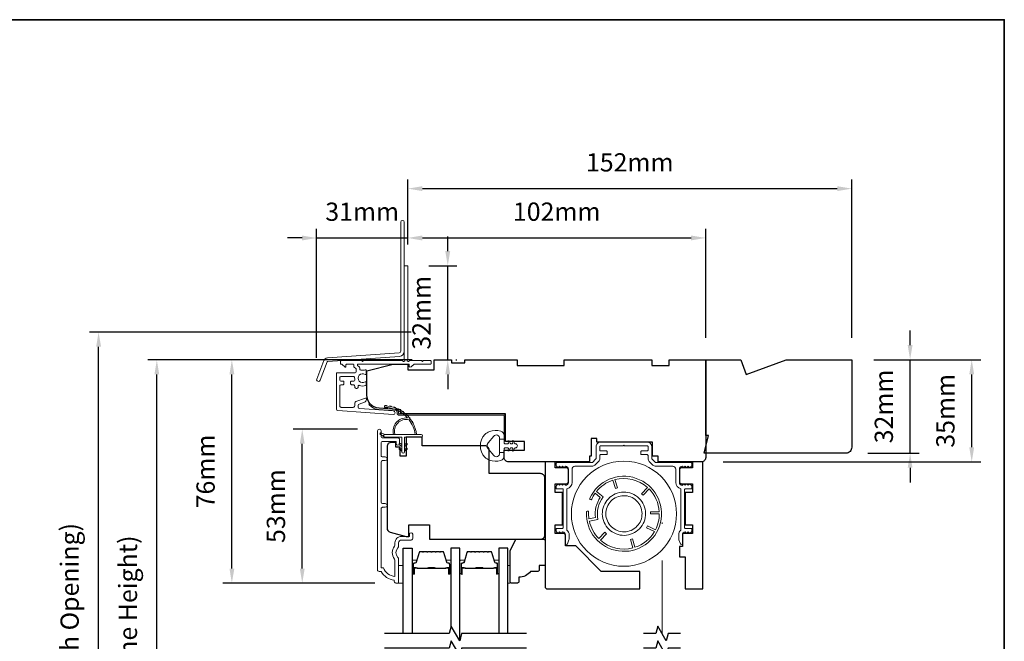
# Model space of a CAD drawing. Extents: x -2315 to 3340, y 1696 to 4240.
# Drawn here: x 1393 to 1730, y 2939 to 3152 of the extents above; entities that cross this region are included whole.
import ezdxf

# ---------------------------------------------------------------- set-up
doc = ezdxf.new("R2010")
doc.units = 0
doc.header["$LTSCALE"] = 200
doc.header["$MEASUREMENT"] = 0
doc.header["$PDMODE"] = 3
doc.header["$PDSIZE"] = 25
doc.linetypes.add('HIDDEN2', pattern=[0.1875, 0.125, -0.0625])
doc.layers.get('DEFPOINTS').update_dxf_attribs({"color": 2, "linetype": 'CONTINUOUS'})
for name, color, linetype, lineweight in [('6', 6, 'CONTINUOUS', 5), ('8', 7, 'CONTINUOUS', 35), ('Aluminum', 132, 'CONTINUOUS', 15), ('Butal', 9, 'CONTINUOUS', 15), ('Dimensions', 2, 'CONTINUOUS', 25), ('Frame & Sash Cladding', 3, 'CONTINUOUS', 15), ('Jamb Liner', 230, 'CONTINUOUS', 9), ('Next Gen Cladding', 142, 'CONTINUOUS', 20), ('Retractable Screen Hardware', 200, 'CONTINUOUS', 15), ('Screen', 40, 'HIDDEN2', 9), ('Spacer Bar', 1, 'CONTINUOUS', 9), ('Weather-Strip', 6, 'CONTINUOUS', 9), ('Wood', 7, 'CONTINUOUS', 25)]:
    doc.layers.add(name, color=color, linetype=linetype, lineweight=lineweight)
doc.layers.add('7', color=7, linetype='CONTINUOUS')
doc.layers.add('Glass', color=6, linetype='CONTINUOUS')
doc.styles.add('style1', font='arial.ttf')
doc.dimstyles.new('LWFRAC$0', dxfattribs={"dimscale": 20, "dimtxt": 2.5, "dimasz": 2, "dimexe": 1.25, "dimexo": 3, "dimgap": 2, "dimtad": 1, "dimtoh": 1, "dimdec": 4, "dimlfac": 0.03937, "dimzin": 4, "dimdsep": 46, "dimlunit": 5, "dimtxsty": 'style1', "dimcen": 0, "dimadec": 0, "dimazin": 0, "dimtfac": 1, "dimtdec": 4, "dimtix": 1, "dimtmove": 0, "dimatfit": 3, "dimfxl": 0, "dimfrac": 2, "dimtzin": 0, "dimarcsym": 0})

# ---------------------------------------------------------------- blocks, each defined once
blk = doc.blocks.new('*D149')
at = {"layer": 'DEFPOINTS', "color": 0}
for p in [(1677.99, 3035.36), (1719.05, 3035.36), (1626.49, 3000.36)]:
    blk.add_point(p, dxfattribs=at)
at = {"layer": 'Dimensions', "color": 0, "lineweight": -2}
for p, q in [((1685.49, 3035.36), (1722.17, 3035.36)), ((1719.05, 3005.36), (1719.05, 3030.36)), ((1633.99, 3000.36), (1722.17, 3000.36))]:
    blk.add_line(p, q, dxfattribs=at)
at = {"layer": 'Dimensions', "color": 0}
for points in [[(1718.21, 3030.36), (1719.88, 3030.36), (1719.05, 3035.36)], [(1718.21, 3005.36), (1719.88, 3005.36), (1719.05, 3000.36)]]:
    blk.add_solid(points, dxfattribs=at)
at = {"layer": 'Dimensions', "color": 0, "insert": (1710.85, 3017.86), "char_height": 6.25, "attachment_point": 5, "rotation": 90, "style": 'style1'}
blk.add_mtext('35mm', dxfattribs=at)
blk = doc.blocks.new('*D155')
at = {"layer": 'DEFPOINTS', "color": 0}
for p in [(1677.99, 3035.36), (1697.96, 3035.36), (1675.99, 3003.36)]:
    blk.add_point(p, dxfattribs=at)
at = {"layer": 'Dimensions', "color": 0, "lineweight": -2}
for p, q in [((1697.96, 3040.36), (1697.96, 3045.36)), ((1685.49, 3035.36), (1701.08, 3035.36)), ((1697.96, 3003.36), (1697.96, 3035.36)), ((1683.49, 3003.36), (1701.08, 3003.36)), ((1697.96, 2998.36), (1697.96, 2993.36))]:
    blk.add_line(p, q, dxfattribs=at)
at = {"layer": 'Dimensions', "color": 0}
for points in [[(1697.13, 3040.36), (1698.79, 3040.36), (1697.96, 3035.36)], [(1697.13, 2998.36), (1698.79, 2998.36), (1697.96, 3003.36)]]:
    blk.add_solid(points, dxfattribs=at)
at = {"layer": 'Dimensions', "color": 0, "insert": (1689.77, 3019.36), "char_height": 6.25, "attachment_point": 5, "rotation": 90, "style": 'style1'}
blk.add_mtext('32mm', dxfattribs=at)
blk = doc.blocks.new('*D204')
at = {"layer": 'DEFPOINTS', "color": 0}
for p in [(1440.09, 3035.33), (1534.99, 3035.33), (1534.99, 2837.86)]:
    blk.add_point(p, dxfattribs=at)
at = {"layer": 'Dimensions', "color": 0, "lineweight": -2}
for p, q in [((1527.49, 3035.33), (1436.97, 3035.33)), ((1440.09, 2842.86), (1440.09, 3030.33)), ((1527.49, 2837.86), (1436.97, 2837.86))]:
    blk.add_line(p, q, dxfattribs=at)
at = {"layer": 'Dimensions', "color": 0}
for points in [[(1439.26, 3030.33), (1440.92, 3030.33), (1440.09, 3035.33)], [(1439.26, 2842.86), (1440.92, 2842.86), (1440.09, 2837.86)]]:
    blk.add_solid(points, dxfattribs=at)
at = {"layer": 'Dimensions', "color": 0, "insert": (1430.99, 2936.59), "char_height": 6.25, "attachment_point": 5, "rotation": 90, "style": 'style1'}
blk.add_mtext('F.H. (Frame Height)', dxfattribs=at)
blk = doc.blocks.new('*D205')
at = {"layer": 'DEFPOINTS', "color": 0}
for p in [(1420.15, 3044.83), (1534.66, 3044.83), (1534.99, 2828.36)]:
    blk.add_point(p, dxfattribs=at)
at = {"layer": 'Dimensions', "color": 0, "lineweight": -2}
for p, q in [((1527.16, 3044.83), (1417.03, 3044.83)), ((1420.15, 2833.36), (1420.15, 3039.83)), ((1527.49, 2828.36), (1417.03, 2828.36))]:
    blk.add_line(p, q, dxfattribs=at)
at = {"layer": 'Dimensions', "color": 0}
for points in [[(1419.32, 3039.83), (1420.99, 3039.83), (1420.15, 3044.83)], [(1419.32, 2833.36), (1420.99, 2833.36), (1420.15, 2828.36)]]:
    blk.add_solid(points, dxfattribs=at)
at = {"layer": 'Dimensions', "color": 0, "insert": (1411.05, 2936.59), "char_height": 6.25, "attachment_point": 5, "rotation": 90, "style": 'style1'}
blk.add_mtext('R.O. (Rough Opening)', dxfattribs=at)
blk = doc.blocks.new('*D214')
at = {"layer": 'DEFPOINTS', "color": 0}
for p in [(1489.87, 3011.59), (1516.24, 3011.59), (1522.24, 2958.84)]:
    blk.add_point(p, dxfattribs=at)
at = {"layer": 'Dimensions', "color": 0, "lineweight": -2}
for p, q in [((1508.74, 3011.59), (1486.74, 3011.59)), ((1489.87, 2963.84), (1489.87, 3006.59)), ((1514.74, 2958.84), (1486.74, 2958.84))]:
    blk.add_line(p, q, dxfattribs=at)
at = {"layer": 'Dimensions', "color": 0}
for points in [[(1489.03, 3006.59), (1490.7, 3006.59), (1489.87, 3011.59)], [(1489.03, 2963.84), (1490.7, 2963.84), (1489.87, 2958.84)]]:
    blk.add_solid(points, dxfattribs=at)
at = {"layer": 'Dimensions', "color": 0, "insert": (1481.67, 2985.22), "char_height": 6.25, "attachment_point": 5, "rotation": 90, "style": 'style1'}
blk.add_mtext('53mm', dxfattribs=at)
blk = doc.blocks.new('*D215')
at = {"layer": 'DEFPOINTS', "color": 0}
for p in [(1465.78, 3035.34), (1534.99, 3035.34), (1522.24, 2958.84)]:
    blk.add_point(p, dxfattribs=at)
at = {"layer": 'Dimensions', "color": 0, "lineweight": -2}
for p, q in [((1527.49, 3035.34), (1462.66, 3035.34)), ((1465.78, 2963.84), (1465.78, 3030.34)), ((1514.74, 2958.84), (1462.66, 2958.84))]:
    blk.add_line(p, q, dxfattribs=at)
at = {"layer": 'Dimensions', "color": 0}
for points in [[(1464.95, 3030.34), (1466.62, 3030.34), (1465.78, 3035.34)], [(1464.95, 2963.84), (1466.62, 2963.84), (1465.78, 2958.84)]]:
    blk.add_solid(points, dxfattribs=at)
at = {"layer": 'Dimensions', "color": 0, "insert": (1457.59, 2997.09), "char_height": 6.25, "attachment_point": 5, "rotation": 90, "style": 'style1'}
blk.add_mtext('76mm', dxfattribs=at)
blk = doc.blocks.new('*D99')
at = {"layer": 'DEFPOINTS', "color": 0}
for p in [(1627.99, 3077.09), (1525.99, 3067.31), (1627.99, 3035.34)]:
    blk.add_point(p, dxfattribs=at)
at = {"layer": 'Dimensions', "color": 0, "lineweight": -2}
for p, q in [((1525.99, 3074.81), (1525.99, 3080.21)), ((1627.99, 3042.84), (1627.99, 3080.21)), ((1530.99, 3077.09), (1622.99, 3077.09))]:
    blk.add_line(p, q, dxfattribs=at)
at = {"layer": 'Dimensions', "color": 0}
for points in [[(1530.99, 3077.92), (1530.99, 3076.26), (1525.99, 3077.09)], [(1622.99, 3077.92), (1622.99, 3076.26), (1627.99, 3077.09)]]:
    blk.add_solid(points, dxfattribs=at)
at = {"layer": 'Dimensions', "color": 0, "insert": (1576.99, 3085.28), "char_height": 6.25, "attachment_point": 5, "style": 'style1'}
blk.add_mtext('102mm', dxfattribs=at)
blk = doc.blocks.new('*D100')
at = {"layer": 'DEFPOINTS', "color": 0}
for p in [(1525.74, 3067.56), (1539.68, 3067.56), (1534.99, 3035.34)]:
    blk.add_point(p, dxfattribs=at)
at = {"layer": 'Dimensions', "color": 0, "lineweight": -2}
for p, q in [((1539.68, 3072.56), (1539.68, 3077.56)), ((1533.24, 3067.56), (1542.8, 3067.56)), ((1539.68, 3035.34), (1539.68, 3067.56)), ((1542.49, 3035.34), (1542.8, 3035.34)), ((1539.68, 3030.34), (1539.68, 3025.34))]:
    blk.add_line(p, q, dxfattribs=at)
at = {"layer": 'Dimensions', "color": 0}
for points in [[(1538.84, 3072.56), (1540.51, 3072.56), (1539.68, 3067.56)], [(1538.84, 3030.34), (1540.51, 3030.34), (1539.68, 3035.34)]]:
    blk.add_solid(points, dxfattribs=at)
at = {"layer": 'Dimensions', "color": 0, "insert": (1531.49, 3051.45), "char_height": 6.25, "attachment_point": 5, "rotation": 90, "style": 'style1'}
blk.add_mtext('32mm', dxfattribs=at)
blk = doc.blocks.new('*D101')
at = {"layer": 'DEFPOINTS', "color": 0}
for p in [(1677.99, 3093.97), (1525.99, 3067.31), (1677.99, 3035.34)]:
    blk.add_point(p, dxfattribs=at)
at = {"layer": 'Dimensions', "color": 0, "lineweight": -2}
for p, q in [((1525.99, 3074.81), (1525.99, 3097.1)), ((1677.99, 3042.84), (1677.99, 3097.1)), ((1530.99, 3093.97), (1672.99, 3093.97))]:
    blk.add_line(p, q, dxfattribs=at)
at = {"layer": 'Dimensions', "color": 0}
for points in [[(1530.99, 3094.8), (1530.99, 3093.14), (1525.99, 3093.97)], [(1672.99, 3094.8), (1672.99, 3093.14), (1677.99, 3093.97)]]:
    blk.add_solid(points, dxfattribs=at)
at = {"layer": 'Dimensions', "color": 0, "insert": (1601.99, 3102.16), "char_height": 6.25, "attachment_point": 5, "style": 'style1'}
blk.add_mtext('152mm', dxfattribs=at)
blk = doc.blocks.new('*D102')
at = {"layer": 'DEFPOINTS', "color": 0}
for p in [(1525.99, 3077.07), (1525.99, 3067.31), (1494.79, 3028.55)]:
    blk.add_point(p, dxfattribs=at)
at = {"layer": 'Dimensions', "color": 0, "lineweight": -2}
for p, q in [((1494.79, 3036.05), (1494.79, 3080.19)), ((1525.99, 3074.81), (1525.99, 3080.19)), ((1489.79, 3077.07), (1484.79, 3077.07)), ((1494.79, 3077.07), (1525.99, 3077.07)), ((1530.99, 3077.07), (1535.99, 3077.07))]:
    blk.add_line(p, q, dxfattribs=at)
at = {"layer": 'Dimensions', "color": 0}
for points in [[(1489.79, 3077.9), (1489.79, 3076.23), (1494.79, 3077.07)], [(1530.99, 3077.9), (1530.99, 3076.23), (1525.99, 3077.07)]]:
    blk.add_solid(points, dxfattribs=at)
at = {"layer": 'Dimensions', "color": 0, "insert": (1510.39, 3085.26), "char_height": 6.25, "attachment_point": 5, "style": 'style1'}
blk.add_mtext('31mm', dxfattribs=at)

msp = doc.modelspace()

# ---------------------------------------------------------------- linework, layer by layer
at = {"layer": '6'}
for points in [[(1522.87, 2958.86), (1524.37, 2958.86), (1524.37, 2964.86), (1522.87, 2964.86)], [(1560.26, 2964.86), (1561.02, 2964.86), (1561.02, 2958.86), (1560.26, 2958.86)]]:
    msp.add_lwpolyline(points, close=True, dxfattribs=at)
at = {"layer": '7'}
for points in [[(1590.74, 3007.12), (1590.74, 3008.37), (1588.74, 3008.37), (1588.74, 3007.12)], [(1619.39, 2941.61), (1615.15, 2941.61), (1614.48, 2939.11), (1611.59, 2944.11), (1610.92, 2941.61), (1606.69, 2941.61)], [(1619.39, 2936.61), (1615.15, 2936.61), (1614.48, 2934.11), (1611.59, 2939.11), (1610.92, 2936.61), (1606.69, 2936.61)]]:
    msp.add_lwpolyline(points, dxfattribs=at)
at = {"layer": '7', "flags": 128}
for points in [[(1566.61, 2941.61), (1544.43, 2941.61), (1543.76, 2939.11), (1540.87, 2944.11), (1540.2, 2941.61), (1518.02, 2941.61)], [(1566.61, 2936.61), (1544.43, 2936.61), (1543.76, 2934.11), (1540.87, 2939.11), (1540.2, 2936.61), (1518.02, 2936.61)]]:
    msp.add_lwpolyline(points, dxfattribs=at)
at = {"layer": '8', "linetype": 'Continuous'}
msp.add_lwpolyline([(1064.46, 3151.85), (1730.21, 3151.85), (1730.21, 2717.93), (1064.46, 2717.93)], close=True, dxfattribs=at)
at = {"layer": 'Aluminum'}
msp.add_lwpolyline([(1579.99, 2998.86, -0.414214), (1580.99, 2997.86), (1580.99, 2993.36, -0.414214), (1579.99, 2992.36), (1579.98, 2992.36), (1579.48, 2992.86), (1578.98, 2992.36), (1578.49, 2992.85), (1577.99, 2992.36), (1577.49, 2992.86), (1576.88, 2992.25, 0.198912), (1576.74, 2991.9), (1576.74, 2991.36, 0.414214), (1576.99, 2991.11), (1578.99, 2991.11, -0.414214), (1579.24, 2990.86), (1579.24, 2977.86, -0.414214), (1578.99, 2977.61), (1576.99, 2977.61, 0.414214), (1576.74, 2977.36), (1576.74, 2976.81, 0.198911), (1576.88, 2976.45), (1577.48, 2975.86), (1577.98, 2976.36), (1578.48, 2975.86), (1578.98, 2976.36), (1578.99, 2976.36, -0.414214), (1579.99, 2975.36), (1579.99, 2972.46, 0.8391), (1580.67, 2972.34), (1581.15, 2973.66, 0.087489), (1581.24, 2974.17), (1581.24, 2975.36, 0.213422), (1580.49, 2977.03), (1580.49, 2991.16, 0.350001), (1582.24, 2993.36), (1582.24, 2997.86, -0.414214), (1583.24, 2998.86), (1589, 2998.86, 0.198912), (1590.06, 2999.29), (1591.3, 3000.53, 0.198912), (1591.74, 3001.59), (1591.74, 3002.61, -0.414214), (1591.99, 3002.86), (1593.99, 3002.86, 0.414214), (1594.24, 3003.11), (1594.24, 3003.86, 0.414214), (1593.99, 3004.11), (1591.99, 3004.11, -0.414214), (1591.74, 3004.36), (1591.74, 3005.61, -0.414214), (1591.99, 3005.86), (1599.74, 3005.86), (1599.99, 3006.11), (1600.24, 3005.86), (1607.99, 3005.86, -0.414214), (1608.24, 3005.61), (1608.24, 3004.36, -0.414214), (1607.99, 3004.11), (1605.99, 3004.11, 0.414214), (1605.74, 3003.86), (1605.74, 3003.11, 0.414214), (1605.99, 3002.86), (1607.99, 3002.86, -0.414214), (1608.24, 3002.61), (1608.24, 3001.59, 0.198912), (1608.68, 3000.53), (1609.91, 2999.29, 0.198912), (1610.97, 2998.86), (1616.74, 2998.86, -0.414214), (1617.74, 2997.86), (1617.74, 2993.36, 0.350001), (1619.49, 2991.16), (1619.49, 2977.03, 0.213422), (1618.74, 2975.36), (1618.74, 2974.17, 0.087489), (1618.83, 2973.66), (1619.31, 2972.34, 0.8391), (1619.99, 2972.46), (1619.99, 2975.36, -0.414214), (1620.99, 2976.36), (1620.93, 2976.42), (1621.49, 2975.86), (1621.99, 2976.36), (1622.49, 2975.86), (1623.09, 2976.45, 0.198911), (1623.24, 2976.81), (1623.24, 2977.36, 0.414214), (1622.99, 2977.61), (1620.99, 2977.61, -0.414214), (1620.74, 2977.86), (1620.74, 2990.86, -0.414214), (1620.99, 2991.11), (1622.99, 2991.11, 0.414214), (1623.24, 2991.36), (1623.24, 2991.9, 0.198912), (1623.09, 2992.25), (1622.49, 2992.86), (1621.99, 2992.36), (1621.49, 2992.85), (1620.99, 2992.36), (1620.49, 2992.86), (1619.93, 2992.29), (1619.99, 2992.36, -0.414214), (1618.99, 2993.36), (1618.99, 2997.86, -0.414214), (1619.99, 2998.86), (1619.99, 2998.86), (1620.49, 2998.36), (1620.99, 2998.86), (1621.49, 2998.36), (1621.99, 2998.86), (1622.49, 2998.36), (1623.09, 2998.96, 0.198912), (1623.24, 2999.32), (1623.24, 2999.86, 0.414214), (1622.99, 3000.11), (1610.97, 3000.11, -0.198912), (1610.8, 3000.18), (1609.56, 3001.41, -0.198912), (1609.49, 3001.59), (1609.49, 3005.61, 0.414214), (1607.99, 3007.11), (1591.99, 3007.11, 0.414214), (1590.49, 3005.61), (1590.49, 3001.59, -0.198912), (1590.42, 3001.41), (1589.18, 3000.18, -0.198912), (1589, 3000.11), (1576.99, 3000.11, 0.414214), (1576.74, 2999.86), (1576.74, 2999.32, 0.198912), (1576.88, 2998.96), (1577.49, 2998.36), (1577.99, 2998.86), (1578.49, 2998.36), (1578.98, 2998.86), (1579.48, 2998.36), (1579.98, 2998.86)], format="xyb", dxfattribs=at)
at = {"layer": 'Butal'}
for points in [[(1527.47, 2962.3), (1527.47, 2966.48, -0.414214), (1527.72, 2966.73), (1529.04, 2966.73), (1528.86, 2966.12, -0.329751), (1528.5, 2965.85), (1528.38, 2965.85, 0.414214), (1527.87, 2965.34), (1527.87, 2962.05), (1527.72, 2962.05, -0.414214)], [(1540.76, 2962.3), (1540.76, 2966.48, 0.414214), (1540.51, 2966.73), (1539.19, 2966.73), (1539.38, 2966.12, 0.329751), (1539.74, 2965.85), (1539.85, 2965.85, -0.414214), (1540.36, 2965.34), (1540.36, 2962.05), (1540.51, 2962.05, 0.414214)], [(1543.86, 2962.3), (1543.86, 2966.48, -0.414214), (1544.11, 2966.73), (1545.44, 2966.73), (1545.25, 2966.12, -0.329751), (1544.89, 2965.85), (1544.77, 2965.85, 0.414214), (1544.26, 2965.34), (1544.26, 2962.05), (1544.11, 2962.05, -0.414214)], [(1557.16, 2962.3), (1557.16, 2966.48, 0.414214), (1556.91, 2966.73), (1555.59, 2966.73), (1555.77, 2966.12, 0.329751), (1556.13, 2965.85), (1556.25, 2965.85, -0.414214), (1556.76, 2965.34), (1556.76, 2962.05), (1556.91, 2962.05, 0.414214)]]:
    msp.add_lwpolyline(points, format="xyb", close=True, dxfattribs=at)
at = {"layer": 'Frame & Sash Cladding'}
msp.add_lwpolyline([(1518.27, 2984.83), (1517.37, 2984.83, 0.414215), (1516.87, 2984.33), (1516.87, 2964.11), (1517.66, 2964.11, 0.283226), (1521.62, 2961.09), (1521.62, 2966.49, 0.165436), (1521.41, 2967.1, -0.340182), (1521.41, 2971.47, 0.165436), (1521.62, 2972.08), (1521.62, 2972.61, -0.414214), (1523.87, 2974.86), (1526.57, 2974.86), (1526.57, 2975.56, -1), (1527.67, 2975.56), (1527.67, 2974.11, -0.414214), (1527.17, 2973.61), (1523.87, 2973.61, 0.414214), (1522.87, 2972.61), (1522.87, 2971.61, -0.196124), (1522.58, 2970.91, 0.40794), (1522.58, 2967.66, -0.196124), (1522.87, 2966.96), (1522.87, 2959.11, -0.414214), (1522.62, 2958.86), (1521.87, 2958.86, -0.414214), (1521.37, 2959.36), (1521.37, 2959.86, -0.238125), (1516.87, 2962.86), (1516.17, 2962.86, -0.414214), (1515.62, 2963.41), (1515.62, 3010.98, -1), (1516.87, 3010.98), (1516.87, 3009.11, 0.415215), (1517.37, 3008.6), (1522.61, 3008.6, -0.415909), (1523.17, 3008.05), (1523.17, 3006.65, -1), (1522.07, 3006.65), (1522.07, 3007.16, 0.414213), (1521.87, 3007.36), (1517.37, 3007.36, 0.414214), (1516.87, 3006.86), (1516.87, 3002.57, 0.415216), (1517.37, 3002.06), (1518.27, 3002.06, -1), (1518.27, 3000.82), (1517.37, 3000.82, 0.414213), (1516.87, 3000.32), (1516.87, 2986.57, 0.414212), (1517.37, 2986.07), (1518.27, 2986.07, -1)], format="xyb", close=True, dxfattribs=at)
at = {"layer": 'Glass', "color": 1}
for points in [[(1524.37, 2941.61), (1524.37, 2970.86), (1527.47, 2970.86), (1527.47, 2941.61)], [(1543.86, 2939.51), (1543.86, 2970.86), (1540.76, 2970.86), (1540.76, 2943.71)], [(1560.26, 2941.61), (1560.26, 2970.86), (1557.16, 2970.86), (1557.16, 2941.61)]]:
    msp.add_lwpolyline(points, dxfattribs=at)
at = {"layer": 'Jamb Liner'}
msp.add_lwpolyline([(1522.34, 3017.62, 0.39391), (1522.11, 3017.87), (1516.14, 3018.29, -0.19617), (1512.75, 3019.96, -1), (1513.12, 3020.29, 0.19617), (1516.17, 3018.79), (1522.14, 3018.37, -0.39391), (1522.84, 3017.62), (1522.84, 3017.12, 0.414214), (1523.09, 3016.87), (1558.74, 3016.87, -0.414214), (1559.49, 3016.12), (1559.49, 3007.87, -1), (1558.99, 3007.87), (1558.99, 3016.12, 0.414214), (1558.74, 3016.37), (1523.09, 3016.37, -0.414214), (1522.34, 3017.12)], format="xyb", close=True, dxfattribs=at)
at = {"layer": 'Next Gen Cladding'}
for points in [[(1524.79, 3082.51, 1), (1523.59, 3082.51), (1523.59, 3038.26, -0.39391), (1523.08, 3037.71), (1498.5, 3035.99, 0.291473), (1497.25, 3035.07), (1494.83, 3028.76, 1), (1495.95, 3028.33), (1498.37, 3034.64, -0.291473), (1498.58, 3034.8), (1523.16, 3036.51, 0.39391), (1524.79, 3038.26)], [(1524.28, 3034.94, 0.255924), (1524.07, 3035.06), (1510.84, 3035.06), (1510.54, 3034.76), (1510.24, 3035.06), (1503.19, 3035.06, 0.414214), (1502.94, 3034.81), (1502.94, 3034.11, 0.414214), (1503.19, 3033.86), (1503.33, 3033.86, -0.198912), (1503.51, 3033.78), (1504.41, 3032.88, 0.668179), (1504.84, 3033.06), (1504.84, 3033.61, -0.414214), (1505.09, 3033.86), (1507.29, 3033.86, -0.414214), (1507.54, 3033.61), (1507.54, 3033.05, 0.221695), (1507.63, 3032.85), (1508.16, 3032.41, -0.221695), (1508.34, 3032.02), (1508.34, 3031.36, -0.414214), (1507.84, 3030.86), (1501.79, 3030.86, 0.414214), (1501.54, 3030.61), (1501.54, 3018.44, 0.39391), (1502, 3017.94), (1521, 3016.61, 1), (1521.08, 3017.81), (1509.5, 3018.62, -0.39391), (1509.04, 3019.12), (1509.04, 3019.7, -0.320103), (1509.38, 3020.17), (1511.16, 3020.79, 0.320103), (1511.84, 3021.73), (1511.84, 3021.94, 0.515034), (1511.51, 3022.18), (1508.18, 3021.03, 0.320103), (1507.84, 3020.56), (1507.84, 3019.56, -0.414214), (1507.34, 3019.06), (1503.24, 3019.06, -0.414214), (1502.74, 3019.56), (1502.74, 3026.31, -0.414214), (1503.24, 3026.81), (1503.89, 3026.81, 0.414214), (1504.14, 3027.06), (1504.14, 3027.76, 0.414214), (1503.89, 3028.01), (1503.24, 3028.01, -0.414214), (1502.74, 3028.51), (1502.74, 3029.16, -0.414214), (1503.24, 3029.66), (1507.31, 3029.66, -0.423312), (1507.81, 3029.14, 0.050562), (1507.85, 3028.59, -0.465267), (1507.36, 3028.01), (1506.69, 3028.01, 0.414214), (1506.44, 3027.76), (1506.44, 3027.06, 0.414214), (1506.69, 3026.81), (1507.34, 3026.81, -0.414214), (1507.84, 3026.31), (1507.84, 3026.06, 0.414214), (1508.34, 3025.56), (1508.54, 3025.56, 0.414214), (1509.04, 3026.06), (1509.04, 3026.35, -0.547449), (1509.39, 3026.58, 0.215175), (1511.64, 3026.56, 0.297258), (1511.79, 3026.79), (1511.79, 3027.58, 0.601931), (1511.4, 3027.79, -1.887883), (1511.4, 3030.32, 0.601931), (1511.79, 3030.53), (1511.79, 3031.67, 0.636382), (1511.38, 3031.86, -0.217738), (1510.98, 3031.75, 0.07937), (1510.12, 3031.75, -0.460504), (1509.54, 3032.25), (1509.54, 3032.58, 0.221695), (1509.36, 3032.97), (1508.83, 3033.41, -0.700208), (1508.99, 3033.86), (1526.24, 3033.86, -0.414214), (1526.49, 3033.61), (1526.49, 3033.11, 0.418413), (1526.74, 3032.86, 0.195194), (1527.43, 3033.15), (1528.07, 3033.78, -0.198912), (1528.25, 3033.86), (1533.74, 3033.86, 0.414214), (1533.99, 3034.11), (1533.99, 3034.81, 0.414214), (1533.74, 3035.06), (1531.29, 3035.06), (1530.99, 3034.76), (1530.69, 3035.06), (1526.71, 3035.06, 0.255924), (1526.5, 3034.94, -1.162287), (1525.9, 3035.46, 0.22054), (1525.99, 3035.65), (1525.99, 3067.31, 0.414214), (1525.74, 3067.56), (1525.04, 3067.56, 0.414214), (1524.79, 3067.31), (1524.79, 3035.65, 0.22054), (1524.88, 3035.46, -1.162287)]]:
    msp.add_lwpolyline(points, format="xyb", close=True, dxfattribs=at)
at = {"layer": 'Retractable Screen Hardware'}
for points in [[(1587.15, 2983.17, 10.409194), (1588.3, 2987.93, 1), (1588.98, 2987.62, -0.048194), (1590.14, 2989.64), (1591.91, 2988.23, 0.188303), (1590.23, 2981.27), (1588.02, 2980.82, -0.048194), (1587.9, 2983.14, 1)], [(1591.39, 2974.09, -0.143477), (1588.16, 2980.08), (1591.1, 2980.68, -0.228576), (1592.94, 2988.36), (1590.6, 2990.23, -0.143477), (1596.2, 2994.1), (1597.05, 2991.22), (1597.77, 2991.44), (1596.92, 2994.31, -0.251405), (1608.05, 2991.63), (1605.98, 2989.46), (1606.53, 2988.95), (1608.59, 2991.12, -0.182499), (1612.07, 2983.31), (1609.09, 2983.32), (1609.09, 2982.57), (1612.09, 2982.56, -0.116588), (1610.79, 2977.15), (1608.11, 2978.5), (1607.77, 2977.83), (1610.43, 2976.49, -0.182499), (1603.78, 2971.11), (1602.93, 2973.99), (1602.21, 2973.77), (1603.06, 2970.9, -0.251405), (1591.94, 2973.58), (1594, 2975.75), (1593.45, 2976.26)]]:
    msp.add_lwpolyline(points, format="xyb", close=True, dxfattribs=at)
for points in [[(1602.26, 2975.56), (1601.56, 2975.37), (1600.85, 2975.26), (1600.12, 2975.21), (1599.4, 2975.23), (1598.68, 2975.32), (1597.97, 2975.49), (1597.28, 2975.72), (1596.62, 2976.02), (1595.99, 2976.38), (1595.4, 2976.8), (1594.85, 2977.28), (1594.35, 2977.81), (1593.91, 2978.39), (1593.53, 2979), (1593.21, 2979.65), (1592.95, 2980.33), (1592.76, 2981.03), (1592.64, 2981.75), (1592.59, 2982.48), (1592.61, 2983.2), (1592.71, 2983.92), (1592.87, 2984.63), (1593.1, 2985.32), (1593.4, 2985.98), (1593.77, 2986.61), (1594.19, 2987.2), (1594.67, 2987.74), (1595.2, 2988.24), (1595.77, 2988.68), (1596.39, 2989.07), (1597.04, 2989.39), (1597.72, 2989.65), (1598.42, 2989.84), (1599.13, 2989.96), (1599.86, 2990), (1600.59, 2989.98), (1601.3, 2989.89), (1602.01, 2989.72), (1602.7, 2989.49), (1603.36, 2989.19), (1603.99, 2988.83), (1604.58, 2988.41), (1605.13, 2987.93), (1605.63, 2987.4), (1606.07, 2986.82), (1606.45, 2986.21), (1606.78, 2985.56), (1607.03, 2984.88), (1607.22, 2984.18), (1607.34, 2983.46), (1607.39, 2982.74), (1607.37, 2982.01), (1607.27, 2981.29), (1607.11, 2980.58), (1606.88, 2979.89), (1606.58, 2979.23), (1606.22, 2978.6), (1605.79, 2978.01), (1605.32, 2977.47), (1604.79, 2976.97), (1604.21, 2976.53), (1603.59, 2976.14), (1602.94, 2975.82), (1602.26, 2975.56)], [(1601.9, 2976.71), (1602.46, 2976.92), (1603.01, 2977.19), (1603.52, 2977.51), (1604.01, 2977.88), (1604.45, 2978.3), (1604.85, 2978.76), (1605.21, 2979.25), (1605.51, 2979.78), (1605.76, 2980.33), (1605.95, 2980.91), (1606.09, 2981.5), (1606.17, 2982.1), (1606.19, 2982.71), (1606.15, 2983.32), (1606.05, 2983.92), (1605.89, 2984.51), (1605.68, 2985.08), (1605.41, 2985.62), (1605.08, 2986.14), (1604.71, 2986.62), (1604.3, 2987.07), (1603.84, 2987.47), (1603.34, 2987.82), (1602.82, 2988.12), (1602.26, 2988.37), (1601.69, 2988.57), (1601.09, 2988.71), (1600.49, 2988.78), (1599.88, 2988.8), (1599.27, 2988.76), (1598.67, 2988.66), (1598.09, 2988.51), (1597.52, 2988.29), (1596.97, 2988.02), (1596.46, 2987.7), (1595.97, 2987.33), (1595.53, 2986.91), (1595.13, 2986.45), (1594.78, 2985.96), (1594.47, 2985.43), (1594.22, 2984.88), (1594.03, 2984.3), (1593.89, 2983.71), (1593.81, 2983.1), (1593.79, 2982.5), (1593.83, 2981.89), (1593.93, 2981.29), (1594.09, 2980.7), (1594.31, 2980.13), (1594.58, 2979.58), (1594.9, 2979.07), (1595.27, 2978.59), (1595.69, 2978.14), (1596.14, 2977.74), (1596.64, 2977.39), (1597.17, 2977.09), (1597.72, 2976.84), (1598.3, 2976.64), (1598.89, 2976.5), (1599.49, 2976.43), (1600.1, 2976.41), (1600.71, 2976.45), (1601.31, 2976.55), (1601.9, 2976.71)]]:
    msp.add_lwpolyline(points, dxfattribs=at)
msp.add_circle((1599.99, 2982.61), 18, dxfattribs=at)
at = {"layer": 'Screen'}
msp.add_line((1613.04, 2941.61), (1613.04, 2979.6), dxfattribs=at)
at = {"layer": 'Spacer Bar'}
for points in [[(1532.93, 2969.73, 0.226277), (1532.84, 2969.68), (1532.77, 2969.6, -0.476976), (1532.57, 2969.6), (1532.5, 2969.68, 0.226277), (1532.4, 2969.73), (1531.49, 2969.73, 0.226277), (1531.39, 2969.68), (1531.32, 2969.6, -0.476976), (1531.12, 2969.6), (1531.05, 2969.68, 0.226277), (1530.95, 2969.73), (1530.33, 2969.73, 0.329751), (1529.85, 2969.38), (1528.86, 2966.12, -0.329751), (1528.49, 2965.84), (1528.37, 2965.84, 0.414214), (1527.87, 2965.34), (1527.87, 2962.05, 1), (1528.25, 2962.05), (1528.25, 2963.92, -0.414214), (1528.4, 2964.07), (1528.91, 2964.07), (1528.91, 2964.18), (1528.43, 2964.18, 0.414214), (1528.13, 2963.88), (1528.13, 2962.05, -1), (1527.98, 2962.05), (1527.98, 2965.34, -0.414214), (1528.37, 2965.73), (1528.49, 2965.73, 0.329751), (1528.96, 2966.08), (1529.96, 2969.34, -0.329751), (1530.33, 2969.62), (1530.95, 2969.62, -0.226277), (1530.96, 2969.61), (1531.03, 2969.53, 0.476976), (1531.41, 2969.53), (1531.48, 2969.61, -0.226277), (1531.49, 2969.62), (1532.4, 2969.62, -0.226277), (1532.41, 2969.61), (1532.48, 2969.53, 0.476976), (1532.86, 2969.53), (1532.92, 2969.61, -0.226277), (1532.93, 2969.62), (1533.85, 2969.62, -0.256633), (1533.86, 2969.61), (1533.93, 2969.53, 0.476976), (1534.3, 2969.53), (1534.37, 2969.61, -0.226277), (1534.38, 2969.62), (1535.3, 2969.62, -0.256633), (1535.31, 2969.61), (1535.38, 2969.53, 0.476976), (1535.75, 2969.53), (1535.82, 2969.61, -0.226277), (1535.83, 2969.62), (1536.74, 2969.62, -0.256633), (1536.76, 2969.61), (1536.82, 2969.53, 0.476976), (1537.2, 2969.53), (1537.27, 2969.61, -0.226277), (1537.28, 2969.62), (1537.9, 2969.62, -0.329751), (1538.27, 2969.34), (1539.27, 2966.08, 0.329751), (1539.75, 2965.73), (1539.86, 2965.73, -0.414214), (1540.25, 2965.34), (1540.25, 2962.05, -1), (1540.1, 2962.05), (1540.1, 2963.88, 0.414214), (1539.8, 2964.18), (1539.32, 2964.18), (1539.32, 2964.07), (1539.83, 2964.07, -0.414214), (1539.98, 2963.92), (1539.98, 2962.05, 1), (1540.36, 2962.05), (1540.36, 2965.34, 0.414214), (1539.86, 2965.84), (1539.75, 2965.84, -0.329751), (1539.38, 2966.12), (1538.38, 2969.38, 0.329751), (1537.9, 2969.73), (1537.28, 2969.73, 0.226277), (1537.18, 2969.68), (1537.11, 2969.6, -0.476976), (1536.91, 2969.6), (1536.84, 2969.68, 0.226277), (1536.75, 2969.73), (1535.83, 2969.73, 0.226277), (1535.73, 2969.68), (1535.66, 2969.6, -0.476976), (1535.47, 2969.6), (1535.4, 2969.68, 0.226277), (1535.3, 2969.73), (1534.38, 2969.73, 0.226277), (1534.28, 2969.68), (1534.21, 2969.6, -0.476976), (1534.02, 2969.6), (1533.95, 2969.68, 0.226277), (1533.85, 2969.73)], [(1549.33, 2969.73, 0.226277), (1549.23, 2969.68), (1549.16, 2969.6, -0.476976), (1548.97, 2969.6), (1548.9, 2969.68, 0.226277), (1548.8, 2969.73), (1547.88, 2969.73, 0.226277), (1547.79, 2969.68), (1547.72, 2969.6, -0.476976), (1547.52, 2969.6), (1547.45, 2969.68, 0.226277), (1547.35, 2969.73), (1546.73, 2969.73, 0.329751), (1546.25, 2969.38), (1545.25, 2966.12, -0.329751), (1544.88, 2965.84), (1544.76, 2965.84, 0.414214), (1544.26, 2965.34), (1544.26, 2962.05, 1), (1544.65, 2962.05), (1544.65, 2963.92, -0.414214), (1544.8, 2964.07), (1545.31, 2964.07), (1545.31, 2964.18), (1544.83, 2964.18, 0.414214), (1544.53, 2963.88), (1544.53, 2962.05, -1), (1544.38, 2962.05), (1544.38, 2965.34, -0.414214), (1544.76, 2965.73), (1544.88, 2965.73, 0.329751), (1545.36, 2966.08), (1546.36, 2969.34, -0.329751), (1546.73, 2969.62), (1547.35, 2969.62, -0.226277), (1547.36, 2969.61), (1547.43, 2969.53, 0.476976), (1547.81, 2969.53), (1547.87, 2969.61, -0.226277), (1547.88, 2969.62), (1548.8, 2969.62, -0.226277), (1548.81, 2969.61), (1548.88, 2969.53, 0.476976), (1549.25, 2969.53), (1549.32, 2969.61, -0.226277), (1549.33, 2969.62), (1550.25, 2969.62, -0.256633), (1550.26, 2969.61), (1550.33, 2969.53, 0.476976), (1550.7, 2969.53), (1550.77, 2969.61, -0.226277), (1550.78, 2969.62), (1551.69, 2969.62, -0.256633), (1551.71, 2969.61), (1551.77, 2969.53, 0.476976), (1552.15, 2969.53), (1552.22, 2969.61, -0.226277), (1552.23, 2969.62), (1553.14, 2969.62, -0.256633), (1553.15, 2969.61), (1553.22, 2969.53, 0.476976), (1553.6, 2969.53), (1553.67, 2969.61, -0.226277), (1553.68, 2969.62), (1554.3, 2969.62, -0.329751), (1554.67, 2969.34), (1555.67, 2966.08, 0.329751), (1556.14, 2965.73), (1556.26, 2965.73, -0.414214), (1556.65, 2965.34), (1556.65, 2962.05, -1), (1556.5, 2962.05), (1556.5, 2963.88, 0.414214), (1556.2, 2964.18), (1555.72, 2964.18), (1555.72, 2964.07), (1556.23, 2964.07, -0.414214), (1556.38, 2963.92), (1556.38, 2962.05, 1), (1556.76, 2962.05), (1556.76, 2965.34, 0.414214), (1556.26, 2965.84), (1556.14, 2965.84, -0.329751), (1555.77, 2966.12), (1554.78, 2969.38, 0.329751), (1554.3, 2969.73), (1553.68, 2969.73, 0.226277), (1553.58, 2969.68), (1553.51, 2969.6, -0.476976), (1553.31, 2969.6), (1553.24, 2969.68, 0.226277), (1553.14, 2969.73), (1552.23, 2969.73, 0.226277), (1552.13, 2969.68), (1552.06, 2969.6, -0.476976), (1551.86, 2969.6), (1551.79, 2969.68, 0.226277), (1551.7, 2969.73), (1550.78, 2969.73, 0.226277), (1550.68, 2969.68), (1550.61, 2969.6, -0.476976), (1550.42, 2969.6), (1550.35, 2969.68, 0.226277), (1550.25, 2969.73)], [(1528.47, 2964.01), (1529.1, 2964.01, -0.22907), (1529.26, 2963.94, 0.224481), (1529.4, 2963.88), (1532.68, 2963.88, 0.28964), (1532.84, 2963.98, -0.272736), (1533.06, 2964.13), (1535.17, 2964.13, -0.272736), (1535.39, 2963.98, 0.28964), (1535.56, 2963.88), (1538.84, 2963.88, 0.224481), (1538.97, 2963.94, -0.22907), (1539.13, 2964.01), (1539.77, 2964.01), (1539.77, 2964.07), (1539.13, 2964.07, 0.228585), (1538.93, 2963.97, -0.224481), (1538.84, 2963.93), (1535.56, 2963.93, -0.28964), (1535.44, 2964, 0.274141), (1535.17, 2964.18), (1533.06, 2964.18, 0.274141), (1532.79, 2964, -0.28964), (1532.68, 2963.93), (1529.4, 2963.93, -0.224481), (1529.3, 2963.97, 0.228585), (1529.1, 2964.07), (1528.47, 2964.07)], [(1544.86, 2964.01), (1545.5, 2964.01, -0.22907), (1545.66, 2963.94, 0.224481), (1545.79, 2963.88), (1549.07, 2963.88, 0.28964), (1549.24, 2963.98, -0.272736), (1549.46, 2964.13), (1551.57, 2964.13, -0.272736), (1551.79, 2963.98, 0.28964), (1551.95, 2963.88), (1555.23, 2963.88, 0.224481), (1555.37, 2963.94, -0.22907), (1555.53, 2964.01), (1556.16, 2964.01), (1556.16, 2964.07), (1555.53, 2964.07, 0.228585), (1555.33, 2963.97, -0.224481), (1555.23, 2963.93), (1551.95, 2963.93, -0.28964), (1551.84, 2964, 0.274141), (1551.57, 2964.18), (1549.46, 2964.18, 0.274141), (1549.19, 2964, -0.28964), (1549.07, 2963.93), (1545.79, 2963.93, -0.224481), (1545.7, 2963.97, 0.228585), (1545.5, 2964.07), (1544.86, 2964.07)]]:
    msp.add_lwpolyline(points, format="xyb", close=True, dxfattribs=at)
for points in [[(1532.68, 2963.93, -0.001885), (1532.68, 2963.93), (1529.4, 2963.93, -0.224481), (1529.3, 2963.97, 0.228585), (1529.1, 2964.07), (1528.47, 2964.07), (1528.47, 2964.01), (1529.1, 2964.01, -0.22907), (1529.26, 2963.94, 0.224481), (1529.4, 2963.88), (1532.68, 2963.88, -0.214245), (1532.71, 2963.86, 0.214245), (1532.85, 2963.8), (1535.39, 2963.8, 0.214245), (1535.52, 2963.86, -0.214245), (1535.56, 2963.88), (1538.84, 2963.88, 0.224481), (1538.97, 2963.94, -0.22907), (1539.13, 2964.01), (1539.77, 2964.01), (1539.77, 2964.07), (1539.13, 2964.07, 0.228585), (1538.93, 2963.97, -0.224481), (1538.84, 2963.93), (1535.56, 2963.93, 0.214245), (1535.48, 2963.89, -0.214245), (1535.39, 2963.85), (1532.85, 2963.85, -0.214245), (1532.75, 2963.89, 0.214245), (1532.68, 2963.93)], [(1549.08, 2963.93, -0.001885), (1549.07, 2963.93), (1545.79, 2963.93, -0.224481), (1545.7, 2963.97, 0.228585), (1545.5, 2964.07), (1544.86, 2964.07), (1544.86, 2964.01), (1545.5, 2964.01, -0.22907), (1545.66, 2963.94, 0.224481), (1545.79, 2963.88), (1549.07, 2963.88, -0.214245), (1549.11, 2963.86, 0.214245), (1549.24, 2963.8), (1551.78, 2963.8, 0.214245), (1551.92, 2963.86, -0.214245), (1551.95, 2963.88), (1555.23, 2963.88, 0.224481), (1555.37, 2963.94, -0.22907), (1555.53, 2964.01), (1556.16, 2964.01), (1556.16, 2964.07), (1555.53, 2964.07, 0.228585), (1555.33, 2963.97, -0.224481), (1555.23, 2963.93), (1551.95, 2963.93, 0.214245), (1551.88, 2963.89, -0.214245), (1551.78, 2963.85), (1549.24, 2963.85, -0.214245), (1549.15, 2963.89, 0.214245), (1549.07, 2963.93)]]:
    msp.add_lwpolyline(points, format="xyb", dxfattribs=at)
at = {"layer": 'Weather-Strip'}
for points in [[(1526.44, 3014.8, 0.171884), (1526.41, 3014.82, 0.583171), (1521.63, 3009.76), (1521.11, 3009.76, -0.519556), (1525.82, 3015.42, 0.678594), (1525.86, 3015.51, 0.207743), (1518.09, 3019.05, -0.408958), (1518.04, 3019.1), (1518.04, 3019.5, -0.419299), (1518.09, 3019.55, -0.372378), (1529.02, 3009.76), (1528.52, 3009.76, 0.12941)], [(1518.88, 3019.5, 0.017679), (1518.09, 3019.55, -0.455609)], [(1520.42, 3019.26, 0.017638), (1519.65, 3019.41, -0.446077)], [(1521.92, 3018.8, 0.017587), (1521.17, 3019.06, -0.436338)], [(1523.33, 3018.14, 0.017526), (1522.63, 3018.5, -0.426583)], [(1524.65, 3017.29, 0.017456), (1524, 3017.74, -0.416994)], [(1525.83, 3016.26, 0.01738), (1525.26, 3016.8, -0.407743)], [(1526.85, 3015.08, 0.017298), (1526.36, 3015.69, -0.39899)], [(1527.7, 3013.77, 0.017215), (1527.31, 3014.43, -0.390882)], [(1518.13, 3009.76), (1516.89, 3010.35, 1), (1516.63, 3009.81), (1517.87, 3008.94, -0.732951)], [(1553.98, 3000.98, -0.124215), (1552.4, 3001.97, -0.4), (1552.4, 3009.78, -0.124215), (1553.98, 3010.77, -0.139845), (1557.82, 3010.91, -0.345454), (1558.98, 3009.43), (1558.98, 3008.16), (1557.45, 3008.16), (1558.98, 3008.16), (1558.98, 3006.85, 0.414214), (1559.23, 3006.59), (1560.26, 3006.59, 0.539651), (1560.47, 3006.91), (1560.28, 3007.34, -1), (1560.69, 3007.52), (1561.03, 3006.73, 0.298996), (1561.24, 3006.59), (1561.76, 3006.59, 0.539651), (1561.97, 3006.91), (1561.79, 3007.34, -1), (1562.19, 3007.52), (1562.53, 3006.73, 0.298996), (1562.75, 3006.59), (1562.83, 3006.59, -1), (1562.83, 3005.16), (1562.75, 3005.16, 0.298996), (1562.53, 3005.02), (1562.19, 3004.23, -1), (1561.79, 3004.41), (1561.97, 3004.83, 0.539651), (1561.76, 3005.16), (1561.24, 3005.16, 0.298996), (1561.03, 3005.02), (1560.69, 3004.23, -1), (1560.28, 3004.41), (1560.47, 3004.83, 0.539651), (1560.26, 3005.16), (1559.23, 3005.16, 0.414214), (1558.98, 3004.9), (1558.98, 3003.59), (1557.45, 3003.59), (1557.45, 3008.16), (1557.45, 3008.44, 0.700208), (1555.43, 3009.18), (1553.48, 3006.85, 0.36397), (1553.48, 3004.89), (1555.43, 3002.57, 0.700208), (1557.45, 3003.3), (1557.45, 3003.59), (1558.98, 3003.59), (1558.98, 3002.32, -0.345454), (1557.82, 3000.83, -0.139845)], [(1524.85, 3003.81), (1524.85, 3008.86), (1530.59, 3008.86, 1), (1530.59, 3009.76), (1518.13, 3009.76, 1), (1518.13, 3008.86), (1523.95, 3008.86), (1523.95, 3003.81, 1)], [(1523.4, 3006.66), (1523.95, 3006.28), (1523.95, 3005.66), (1523.11, 3006.24, -1)], [(1525.39, 3006.66), (1524.85, 3006.28), (1524.85, 3005.66), (1525.68, 3006.24, 1)], [(1523.4, 3005.01), (1523.95, 3004.63), (1523.95, 3004.01), (1523.11, 3004.59, -1)], [(1525.39, 3005.01), (1524.85, 3004.63), (1524.85, 3004.01), (1525.68, 3004.59, 1)]]:
    msp.add_lwpolyline(points, format="xyb", close=True, dxfattribs=at)
at = {"layer": 'Wood'}
for points in [[(1558.99, 3001.86), (1558.99, 3004.36), (1565.99, 3004.36), (1565.99, 3007.36), (1561.68, 3007.36), (1561.68, 3007.36), (1559.49, 3007.36), (1559.49, 3016.86), (1523.61, 3016.86), (1523.61, 3018.24), (1516.17, 3018.76, -0.39391), (1511.99, 3023.25), (1511.99, 3031.61), (1520.99, 3033.86), (1525.99, 3033.86), (1525.99, 3031.86), (1534.99, 3031.86), (1534.99, 3035.36), (1540.99, 3035.36), (1540.99, 3034.36), (1545.49, 3034.36), (1545.49, 3035.36), (1563.49, 3035.36), (1563.49, 3033.36), (1579.49, 3033.36), (1579.49, 3035.36), (1609.49, 3035.36), (1609.49, 3033.36), (1615.49, 3033.36), (1615.49, 3035.36), (1627.99, 3035.36), (1627.99, 3001.86, -0.414214), (1626.49, 3000.36), (1611.73, 3000.36), (1611.73, 3002.36), (1609.73, 3002.36), (1609.73, 3007.11), (1590.74, 3007.11), (1590.74, 3008.36), (1588.74, 3008.36), (1588.74, 3002.36), (1588.23, 3002.36), (1588.23, 3000.36), (1560.49, 3000.36, -0.414214)], [(1627.49, 3003.36), (1628.99, 3009.36), (1627.99, 3009.36), (1627.99, 3035.36), (1640.01, 3035.36), (1641.83, 3030.36), (1655.57, 3035.36), (1677.99, 3035.36), (1677.99, 3005.36, -0.414214), (1675.99, 3003.36)], [(1605.49, 2962.86), (1592.24, 2962.86), (1583.49, 2971.61), (1579.99, 2971.61), (1579.99, 2975.11, 0.414214), (1579.24, 2975.86), (1576.49, 2975.86), (1576.49, 2978.86), (1578.99, 2978.86), (1578.99, 2989.86), (1576.49, 2989.86), (1576.49, 2992.86), (1580.24, 2992.86, 0.414214), (1580.99, 2993.61), (1580.99, 2997.61, 0.414214), (1580.24, 2998.36), (1576.49, 2998.36), (1576.49, 3000.36), (1572.99, 3000.36), (1572.99, 2957.61, 0.414214), (1573.74, 2956.86), (1605.49, 2956.86)], [(1618.99, 2997.61), (1618.99, 2993.61, 0.414214), (1619.74, 2992.86), (1623.49, 2992.86), (1623.49, 2989.86), (1620.99, 2989.86), (1620.99, 2978.86), (1623.49, 2978.86), (1623.49, 2975.86), (1620.49, 2975.86, 0.414214), (1619.99, 2975.36), (1619.99, 2971.36), (1618.99, 2971.36), (1618.99, 2967.86), (1620.99, 2967.86), (1620.99, 2956.86), (1626.99, 2956.86), (1626.99, 3000.36), (1623.49, 3000.36), (1623.49, 2998.36), (1619.74, 2998.36, 0.414214)], [(1572.52, 2964.86), (1571.02, 2964.86), (1571.02, 2963.36, -0.414214), (1570.52, 2962.86), (1568.02, 2962.86, -0.236068), (1564.02, 2960.86), (1564.02, 2959.36, -0.414214), (1563.52, 2958.86), (1561.52, 2958.86, -0.414214), (1561.02, 2959.36), (1561.02, 2969.86), (1563.02, 2973.86), (1572.52, 2973.86, -0.414214), (1573.02, 2973.36), (1573.02, 2965.36, -0.414214)]]:
    msp.add_lwpolyline(points, format="xyb", close=True, dxfattribs=at)
msp.add_lwpolyline([(1523.39, 3002.36), (1523.39, 3005.36), (1521.89, 3005.36), (1521.89, 3007.06), (1520.39, 3007.06, 0.414214), (1518.89, 3005.56), (1518.89, 2977.75, 0.339454), (1520, 2976.3), (1525.39, 2974.86), (1526.39, 2974.86), (1526.39, 2976.86), (1526.39, 2978.86), (1533.38, 2978.86), (1533.38, 2973.86), (1571.39, 2973.86, 0.414214), (1572.89, 2975.36), (1572.89, 2994.86, 0.414214), (1571.39, 2996.36), (1553.89, 2996.36), (1553.89, 3004.36, 0.414214), (1552.39, 3005.86), (1530.89, 3005.86), (1530.89, 3008.86), (1525.39, 3008.86), (1525.39, 3002.36), (1523.39, 3002.36), (1523.39, 3002.36)], format="xyb", dxfattribs=at)

# ---------------------------------------------------------------- dimensions: what is measured, and where the dimension line sits
at = {"layer": 'Dimensions'}
for base, p1, p2, picture, middle in [((1677.99, 3093.97), (1525.99, 3067.31), (1677.99, 3035.34), '*D101', (1601.99, 3102.16)), ((1525.99, 3077.07), (1494.79, 3028.55), (1525.99, 3067.31), '*D102', (1510.39, 3085.26)), ((1627.99, 3077.09), (1525.99, 3067.31), (1627.99, 3035.34), '*D99', (1576.99, 3085.28))]:
    dim = msp.add_linear_dim(base=base, p1=p1, p2=p2, dimstyle='LWFRAC$0', override={"dimscale": 2.5, "dimdec": 0, "dimlfac": 1, "dimlunit": 2, "dimpost": 'mm', "dimtdec": 0}, dxfattribs=at)
    dim.commit()
    dim.dimension.update_dxf_attribs({"geometry": picture, "text_midpoint": middle})
for base, p1, p2, picture, middle in [((1539.68, 3067.56), (1534.99, 3035.34), (1525.74, 3067.56), '*D100', (1531.49, 3051.45)), ((1697.96, 3035.36), (1675.99, 3003.36), (1677.99, 3035.36), '*D155', (1689.77, 3019.36)), ((1465.7831, 3035.3361), (1522.2422, 2958.8433), (1534.9884, 3035.3361), '*D215', (1457.592, 2997.0897)), ((1489.87, 3011.59), (1522.24, 2958.84), (1516.24, 3011.59), '*D214', (1481.67, 2985.22))]:
    dim = msp.add_linear_dim(base=base, p1=p1, p2=p2, angle=90, dimstyle='LWFRAC$0', override={"dimscale": 2.5, "dimdec": 0, "dimlfac": 1, "dimlunit": 2, "dimpost": 'mm', "dimtdec": 0}, dxfattribs=at)
    dim.commit()
    dim.dimension.update_dxf_attribs({"geometry": picture, "text_midpoint": middle})
for base, p1, p2, text, picture, middle in [((1420.15, 3044.83), (1534.99, 2828.36), (1534.66, 3044.83), 'R.O. (Rough Opening)', '*D205', (1411.05, 2936.59)), ((1440.09, 3035.33), (1534.99, 2837.86), (1534.99, 3035.33), 'F.H. (Frame Height)', '*D204', (1430.99, 2936.59))]:
    dim = msp.add_linear_dim(base=base, p1=p1, p2=p2, angle=90, text=text, dimstyle='LWFRAC$0', override={"dimscale": 2.5, "dimdec": 0, "dimlfac": 1, "dimlunit": 2, "dimpost": 'mm', "dimtdec": 0}, dxfattribs=at)
    dim.commit()
    dim.dimension.update_dxf_attribs({"geometry": picture, "text_midpoint": middle})
dim = msp.add_linear_dim(base=(1719.05, 3035.36), p1=(1626.49, 3000.36), p2=(1677.99, 3035.36), angle=90, dimstyle='LWFRAC$0', override={"dimscale": 2.5, "dimdec": 0, "dimlfac": 1, "dimlunit": 2, "dimpost": 'mm', "dimtdec": 0}, dxfattribs=at)
dim.commit()
dim.dimension.update_dxf_attribs({"geometry": '*D149', "text_midpoint": (1719.05, 3017.86), "dimtype": 160})

doc.saveas('drawing.dxf')
